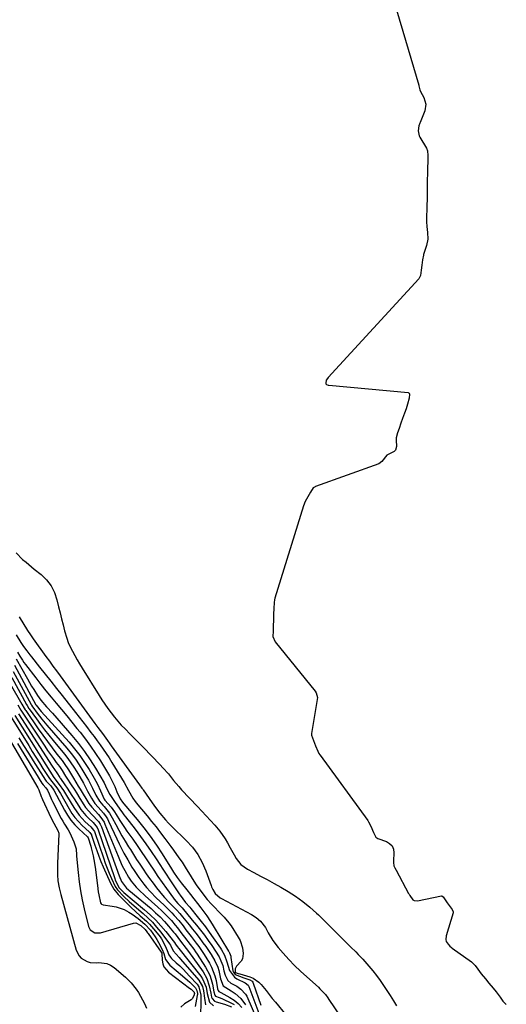
# Model space of a CAD drawing. Units: inches. Extents: x 1889049 to 1894641, y 379144 to 385130.
# Drawn here: x 1889539 to 1889793, y 379791 to 380306 of the extents above; entities that cross this region are included whole.
import ezdxf

# ---------------------------------------------------------------- set-up
doc = ezdxf.new("R2010")
doc.units = ezdxf.units.IN
doc.header["$MEASUREMENT"] = 0
for name, color, linetype in [('1', 7, 'Continuous'), ('7', 7, 'Continuous'), ('8', 7, 'Continuous')]:
    doc.layers.add(name, color=color, linetype=linetype)

msp = doc.modelspace()

# ---------------------------------------------------------------- linework, layer by layer
at = {"layer": '1', "color": 18}
for points in [[(1889728.43, 380334.67, 1622), (1889747.1, 380271.62, 1622), (1889747.19, 380271.3, 1622), (1889747.66, 380269.12, 1622), (1889748.04, 380268.35, 1622), (1889749.83, 380265.18, 1622), (1889750.86, 380261.71, 1622), (1889750.25, 380258.14, 1622), (1889747.76, 380252.15, 1622), (1889747.6, 380251.74, 1622), (1889747.08, 380250.38, 1622), (1889746.76, 380247.73, 1622), (1889747.24, 380245.04, 1622), (1889747.42, 380244.68, 1622), (1889747.62, 380244.33, 1622), (1889751.13, 380238.69, 1622), (1889751.74, 380237.25, 1622), (1889751.89, 380234.77, 1622), (1889751.8, 380231.78, 1622), (1889751.69, 380228.36, 1622), (1889751.6, 380225.37, 1622), (1889751.53, 380221.94, 1622), (1889751.42, 380212, 1622), (1889751.41, 380211.19, 1622), (1889751.38, 380209.56, 1622), (1889751.28, 380206.31, 1622), (1889751.19, 380203.45, 1622), (1889751.08, 380200.2, 1622), (1889751.31, 380197.71, 1622), (1889751.69, 380194.64, 1622), (1889751.76, 380191.19, 1622), (1889751.1, 380187.81, 1622), (1889749.65, 380183.03, 1622), (1889749.55, 380182.71, 1622), (1889749.01, 380180.41, 1622), (1889748.69, 380177.6, 1622), (1889748.33, 380174.94, 1622), (1889747.94, 380172.19, 1622), (1889747.11, 380170.39, 1622), (1889699.8, 380118.79, 1622), (1889699.38, 380118.29, 1622), (1889698.8, 380117.38, 1622), (1889698.49, 380115.85, 1622), (1889698.55, 380115.47, 1622), (1889698.83, 380115.2, 1622), (1889699.85, 380114.84, 1622), (1889700.15, 380114.79, 1622), (1889741.64, 380110.98, 1622), (1889741.82, 380110.93, 1622), (1889742.11, 380110.72, 1622), (1889742.28, 380110.38, 1622), (1889742.32, 380110.18, 1622), (1889742.06, 380108.08, 1622), (1889741.3, 380104.87, 1622), (1889740.54, 380102.54, 1622), (1889739.66, 380100.14, 1622), (1889738.67, 380097.41, 1622), (1889737.8, 380095.02, 1622), (1889736.8, 380092.28, 1622), (1889735.92, 380089.88, 1622), (1889735.29, 380087.37, 1622), (1889735.3, 380086.17, 1622), (1889735.41, 380082.8, 1622), (1889734.87, 380080.85, 1622), (1889734.19, 380080.14, 1622), (1889731.41, 380078.76, 1622), (1889730.35, 380078.24, 1622), (1889727.81, 380074.93, 1622), (1889726.3, 380073.78, 1622), (1889693.23, 380061.84, 1622), (1889693, 380061.76, 1622), (1889692.57, 380061.55, 1622), (1889691.97, 380061.15, 1622), (1889690.6, 380058.97, 1622), (1889689.18, 380056.51, 1622), (1889687.77, 380054.06, 1622), (1889686.85, 380051.89, 1622), (1889672.01, 380003.54, 1622), (1889671.77, 380002.69, 1622), (1889671.52, 380001.36, 1622), (1889671.36, 379998.11, 1622), (1889671.27, 379995.29, 1622), (1889671.17, 379992.04, 1622), (1889671.09, 379989.2, 1622), (1889671, 379986.36, 1622), (1889670.94, 379983.52, 1622), (1889672.08, 379980.81, 1622), (1889692.96, 379955.05, 1622), (1889693.6, 379954.05, 1622), (1889694.14, 379951.76, 1622), (1889694.07, 379950.57, 1622), (1889691.16, 379932.93, 1622), (1889691.13, 379932.72, 1622), (1889691.12, 379932.04, 1622), (1889692.04, 379929.21, 1622), (1889693.19, 379926.45, 1622), (1889694.37, 379923.7, 1622), (1889694.97, 379922.44, 1622), (1889695.39, 379921.79, 1622), (1889695.52, 379921.6, 1622), (1889720.45, 379887.42, 1622), (1889720.91, 379886.74, 1622), (1889722.1, 379884.47, 1622), (1889723.52, 379881.16, 1622), (1889724.69, 379878.75, 1622), (1889725.67, 379878.05, 1622), (1889730.18, 379876.39, 1622), (1889731.85, 379875.39, 1622), (1889733.13, 379874.13, 1622), (1889733.83, 379872.47, 1622), (1889734.13, 379870.55, 1622), (1889733.94, 379866.43, 1622), (1889733.92, 379865.54, 1622), (1889734.08, 379863.8, 1622), (1889734.64, 379862.65, 1622), (1889735.27, 379861.51, 1622), (1889741.82, 379849.23, 1622), (1889742.01, 379848.87, 1622), (1889742.41, 379848.17, 1622), (1889743.97, 379845.92, 1622), (1889744.71, 379845.58, 1622), (1889746.36, 379845.53, 1622), (1889758.95, 379848.03, 1622), (1889759.1, 379848.04, 1622), (1889759.39, 379847.97, 1622), (1889759.87, 379847.54, 1622), (1889762.02, 379844.44, 1622), (1889764.48, 379840.95, 1622), (1889765.14, 379839.73, 1622), (1889765.15, 379839.37, 1622), (1889765.11, 379839.19, 1622), (1889761.47, 379827.25, 1622), (1889761.24, 379825.25, 1622), (1889761.44, 379824.26, 1622), (1889762.4, 379822.76, 1622), (1889763.41, 379821.72, 1622), (1889764.15, 379821.1, 1622), (1889764.54, 379820.8, 1622), (1889774.56, 379813.56, 1622), (1889776.56, 379811.59, 1622), (1889777.9, 379809.72, 1622), (1889779.74, 379807.36, 1622), (1889781.9, 379804.74, 1622), (1889783.78, 379802.45, 1622), (1889785.94, 379799.83, 1622), (1889787.57, 379797.85, 1622), (1889789.53, 379795.18, 1622), (1889790.96, 379793.01, 1622), (1889792.82, 379791.3, 1622)], [(1889536.84, 380027.28, 1624), (1889540.17, 380023.83, 1624), (1889541.99, 380022.33, 1624), (1889543.43, 380021.14, 1624), (1889546.31, 380018.77, 1624), (1889549.81, 380015.91, 1624), (1889552.65, 380013.07, 1624), (1889555.05, 380009.96, 1624), (1889556.81, 380006.45, 1624), (1889558.13, 380002.66, 1624), (1889559.01, 379999.03, 1624), (1889559.77, 379995.9, 1624), (1889560.55, 379992.77, 1624), (1889561.34, 379989.64, 1624), (1889562.15, 379986.52, 1624), (1889563.22, 379982.76, 1624), (1889564.06, 379980.38, 1624), (1889565.06, 379978.07, 1624), (1889566.18, 379975.81, 1624), (1889567.41, 379973.58, 1624), (1889568.66, 379971.38, 1624), (1889569.96, 379969.19, 1624), (1889571.28, 379967.03, 1624), (1889580.13, 379952.78, 1624), (1889581.63, 379950.44, 1624), (1889583.17, 379948.13, 1624), (1889584.77, 379945.87, 1624), (1889586.41, 379943.64, 1624), (1889588.13, 379941.47, 1624), (1889589.9, 379939.34, 1624), (1889591.76, 379937.29, 1624), (1889593.68, 379935.29, 1624), (1889596.46, 379932.5, 1624), (1889598.68, 379930.25, 1624), (1889600.9, 379927.99, 1624), (1889603.11, 379925.72, 1624), (1889612.04, 379916.53, 1624), (1889613.51, 379914.97, 1624), (1889616.32, 379911.73, 1624), (1889619.01, 379908.38, 1624), (1889621.8, 379905.12, 1624), (1889623.25, 379903.53, 1624), (1889631.56, 379894.69, 1624), (1889633.82, 379892.28, 1624), (1889636.08, 379889.85, 1624), (1889638.32, 379887.42, 1624), (1889640.56, 379884.98, 1624), (1889643.27, 379881.86, 1624), (1889646.07, 379877.83, 1624), (1889647.28, 379875.68, 1624), (1889648.6, 379873.17, 1624), (1889650.64, 379869.45, 1624), (1889651.69, 379867.61, 1624), (1889654.25, 379864.39, 1624), (1889657.6, 379862.01, 1624), (1889660.94, 379860.28, 1624), (1889664.48, 379858.42, 1624), (1889668.01, 379856.52, 1624), (1889671.5, 379854.58, 1624), (1889674.98, 379852.6, 1624), (1889678.84, 379850.37, 1624), (1889682.8, 379847.87, 1624), (1889686.62, 379845.19, 1624), (1889690.23, 379842.23, 1624), (1889693.69, 379839.09, 1624), (1889694.72, 379838.08, 1624), (1889697.56, 379835.29, 1624), (1889700.38, 379832.49, 1624), (1889703.2, 379829.68, 1624), (1889706.01, 379826.86, 1624), (1889709.1, 379823.74, 1624), (1889711.63, 379821.23, 1624), (1889714.19, 379818.75, 1624), (1889715.46, 379817.49, 1624), (1889717.91, 379814.91, 1624), (1889721.03, 379811.34, 1624), (1889723.06, 379808.9, 1624), (1889725.03, 379806.43, 1624), (1889726.92, 379803.89, 1624), (1889728.75, 379801.31, 1624), (1889730.5, 379798.67, 1624), (1889732.21, 379796, 1624), (1889733.85, 379793.29, 1624), (1889735.44, 379790.55, 1624)]]:
    msp.add_polyline3d(points, dxfattribs=at)
at = {"layer": '7', "color": 18}
for points in [[(1889538.32, 379993.76, 1626), (1889542.75, 379986.75, 1626), (1889544.24, 379984.48, 1626), (1889545.79, 379982.25, 1626), (1889552.38, 379973.12, 1626), (1889554.21, 379970.59, 1626), (1889556.06, 379968.08, 1626), (1889557.92, 379965.56, 1626), (1889559.76, 379963.04, 1626), (1889577.97, 379938.11, 1626), (1889579.48, 379936.04, 1626), (1889581.86, 379932.81, 1626), (1889584.48, 379929.21, 1626), (1889585.79, 379927.4, 1626), (1889586.44, 379926.5, 1626), (1889601.32, 379906.05, 1626), (1889602.48, 379904.38, 1626), (1889602.94, 379903.72, 1626), (1889603.17, 379903.39, 1626), (1889607.92, 379896.66, 1626), (1889609.67, 379894.23, 1626), (1889611.87, 379891.31, 1626), (1889614.86, 379887.69, 1626), (1889616.47, 379885.97, 1626), (1889617.29, 379885.14, 1626), (1889618.13, 379884.31, 1626), (1889625.7, 379877.06, 1626), (1889628.91, 379873.51, 1626), (1889631.75, 379869.71, 1626), (1889634.02, 379865.55, 1626), (1889635.92, 379861.15, 1626), (1889638.61, 379853.44, 1626), (1889638.88, 379852.71, 1626), (1889639.5, 379851.3, 1626), (1889640.69, 379849.33, 1626), (1889643.38, 379847.02, 1626), (1889644, 379846.66, 1626), (1889659.74, 379838.29, 1626), (1889662.18, 379836.76, 1626), (1889664.37, 379834.89, 1626), (1889667.02, 379831.51, 1626), (1889668.5, 379828.7, 1626), (1889670.81, 379824.72, 1626), (1889673.64, 379821.09, 1626), (1889676.33, 379818.06, 1626), (1889679.27, 379814.86, 1626), (1889682.28, 379811.73, 1626), (1889685.39, 379808.71, 1626), (1889688.57, 379805.75, 1626), (1889694.66, 379800.27, 1626), (1889695.43, 379799.55, 1626), (1889698.31, 379796.46, 1626), (1889699.6, 379794.79, 1626), (1889700.21, 379793.93, 1626), (1889716.35, 379770.07, 1626)], [(1889536.86, 379984.41, 1628), (1889539.28, 379980.36, 1628), (1889540.6, 379978.41, 1628), (1889542.34, 379976.1, 1628), (1889544, 379973.96, 1628), (1889544.84, 379972.89, 1628), (1889549.07, 379967.58, 1628), (1889552.03, 379963.86, 1628), (1889554.99, 379960.14, 1628), (1889557.94, 379956.41, 1628), (1889560.89, 379952.69, 1628), (1889567.88, 379943.83, 1628), (1889569.79, 379941.4, 1628), (1889571.7, 379938.96, 1628), (1889573.59, 379936.51, 1628), (1889575.92, 379933.47, 1628), (1889577.56, 379931.29, 1628), (1889579.17, 379929.1, 1628), (1889580.75, 379926.88, 1628), (1889582.31, 379924.64, 1628), (1889583.83, 379922.38, 1628), (1889585.33, 379920.11, 1628), (1889586.79, 379917.81, 1628), (1889588.23, 379915.5, 1628), (1889593.27, 379907.29, 1628), (1889595.56, 379903.02, 1628), (1889597.73, 379899.15, 1628), (1889599.01, 379897.32, 1628), (1889599.69, 379896.44, 1628), (1889600.39, 379895.58, 1628), (1889605.19, 379889.88, 1628), (1889607.59, 379886.97, 1628), (1889609.95, 379884.03, 1628), (1889612.26, 379881.04, 1628), (1889614.52, 379878.02, 1628), (1889616.08, 379875.89, 1628), (1889617.53, 379873.91, 1628), (1889618.97, 379871.93, 1628), (1889621.84, 379867.96, 1628), (1889623.52, 379865.57, 1628), (1889625.68, 379862.26, 1628), (1889627.72, 379858.88, 1628), (1889628.76, 379857.2, 1628), (1889630.92, 379853.89, 1628), (1889633.72, 379849.85, 1628), (1889636.67, 379846.12, 1628), (1889638.88, 379843.64, 1628), (1889640.18, 379842.25, 1628), (1889642.85, 379839.53, 1628), (1889645.54, 379836.84, 1628), (1889647.96, 379833.92, 1628), (1889649.04, 379832.36, 1628), (1889652.84, 379826.48, 1628), (1889653.8, 379824.71, 1628), (1889655.06, 379820.95, 1628), (1889655.44, 379818.02, 1628), (1889655.01, 379815.13, 1628), (1889654.32, 379813.87, 1628), (1889651.98, 379811.36, 1628), (1889651.19, 379809.9, 1628), (1889651.14, 379808.59, 1628), (1889651.26, 379808.21, 1628), (1889651.4, 379808.08, 1628), (1889652.78, 379807.56, 1628), (1889653.6, 379807.3, 1628), (1889658.84, 379805.75, 1628), (1889660.56, 379805.06, 1628), (1889663.56, 379803.02, 1628), (1889664.85, 379801.68, 1628), (1889667.34, 379798.55, 1628), (1889668.97, 379796.51, 1628), (1889670.61, 379794.49, 1628), (1889672.25, 379792.47, 1628), (1889677.6, 379785.92, 1628)], [(1889536.77, 379971.89, 1632), (1889542.68, 379961.48, 1632), (1889544.91, 379957.68, 1632), (1889546.08, 379955.81, 1632), (1889548.01, 379952.81, 1632), (1889549.76, 379950.34, 1632), (1889552.73, 379946.89, 1632), (1889555.75, 379943.48, 1632), (1889565.97, 379931.79, 1632), (1889569.33, 379927.72, 1632), (1889572.52, 379923.53, 1632), (1889575.48, 379919.18, 1632), (1889578.27, 379914.7, 1632), (1889582.75, 379907.05, 1632), (1889583.56, 379905.55, 1632), (1889584.61, 379903.22, 1632), (1889585.82, 379900.97, 1632), (1889588.21, 379897.32, 1632), (1889590.91, 379893.43, 1632), (1889592.37, 379891.35, 1632), (1889593.13, 379890.33, 1632), (1889593.9, 379889.31, 1632), (1889598.9, 379882.83, 1632), (1889601.76, 379879.04, 1632), (1889604.56, 379875.2, 1632), (1889607.27, 379871.3, 1632), (1889609.92, 379867.35, 1632), (1889611.81, 379864.47, 1632), (1889613.48, 379861.94, 1632), (1889615.14, 379859.41, 1632), (1889616.82, 379856.88, 1632), (1889618.5, 379854.36, 1632), (1889621.96, 379849.17, 1632), (1889622.42, 379848.5, 1632), (1889625.33, 379844.66, 1632), (1889627.47, 379842.1, 1632), (1889628, 379841.46, 1632), (1889631.36, 379837.34, 1632), (1889633.53, 379834.61, 1632), (1889635.65, 379831.85, 1632), (1889637.7, 379829.03, 1632), (1889639.71, 379826.17, 1632), (1889643.47, 379820.66, 1632), (1889644.05, 379819.79, 1632), (1889645.64, 379817.07, 1632), (1889646.93, 379813.63, 1632), (1889648.25, 379809.05, 1632), (1889650.87, 379805.51, 1632), (1889652.15, 379804.7, 1632), (1889656.51, 379802.66, 1632), (1889657.99, 379801.44, 1632), (1889658.18, 379801.11, 1632), (1889658.35, 379800.76, 1632), (1889665.65, 379781.17, 1632)], [(1889535.98, 379968.56, 1634), (1889547.14, 379947.87, 1634), (1889547.17, 379947.81, 1634), (1889547.27, 379947.63, 1634), (1889549.81, 379944.43, 1634), (1889564.44, 379928.27, 1634), (1889567.3, 379924.9, 1634), (1889570.03, 379921.42, 1634), (1889572.54, 379917.78, 1634), (1889574.91, 379914.04, 1634), (1889577.55, 379909.57, 1634), (1889578.45, 379907.97, 1634), (1889579.3, 379906.34, 1634), (1889580.8, 379903, 1634), (1889582.73, 379898.62, 1634), (1889583.19, 379898.06, 1634), (1889586.39, 379894.4, 1634), (1889588.25, 379891.88, 1634), (1889589.11, 379890.56, 1634), (1889590.99, 379887.51, 1634), (1889593.44, 379883.76, 1634), (1889594.71, 379881.91, 1634), (1889597.74, 379877.6, 1634), (1889599.97, 379874.39, 1634), (1889602.18, 379871.18, 1634), (1889604.36, 379867.95, 1634), (1889606.53, 379864.71, 1634), (1889608.74, 379861.42, 1634), (1889610.9, 379858.25, 1634), (1889613.09, 379855.1, 1634), (1889615.31, 379851.97, 1634), (1889618.98, 379846.84, 1634), (1889619.39, 379846.29, 1634), (1889621.35, 379844.08, 1634), (1889622.9, 379842.47, 1634), (1889623.48, 379841.8, 1634), (1889628.84, 379835.39, 1634), (1889630.98, 379832.77, 1634), (1889633.08, 379830.13, 1634), (1889635.13, 379827.44, 1634), (1889637.14, 379824.72, 1634), (1889639.02, 379822.11, 1634), (1889641.01, 379819.18, 1634), (1889642.81, 379816.14, 1634), (1889643.81, 379814.19, 1634), (1889644.71, 379811.7, 1634), (1889645.34, 379808.88, 1634), (1889645.91, 379806.69, 1634), (1889647.32, 379803.77, 1634), (1889649.01, 379802.47, 1634), (1889652.12, 379800.8, 1634), (1889654.2, 379799.39, 1634), (1889656.66, 379796.68, 1634), (1889657.25, 379795.59, 1634), (1889662.44, 379783.91, 1634)], [(1889534.49, 379962.07, 1638), (1889542.25, 379948.1, 1638), (1889542.6, 379947.49, 1638), (1889543.49, 379946, 1638), (1889543.69, 379945.71, 1638), (1889547.42, 379940.48, 1638), (1889549.52, 379937.61, 1638), (1889551.65, 379934.77, 1638), (1889553.85, 379931.97, 1638), (1889556.09, 379929.2, 1638), (1889562.05, 379922, 1638), (1889563.78, 379919.8, 1638), (1889565.45, 379917.54, 1638), (1889567.01, 379915.21, 1638), (1889568.49, 379912.83, 1638), (1889570.04, 379910.21, 1638), (1889571.92, 379906.84, 1638), (1889574.12, 379902.69, 1638), (1889576.26, 379899.04, 1638), (1889577.95, 379896.38, 1638), (1889579.7, 379894.34, 1638), (1889582.51, 379891.21, 1638), (1889583.9, 379889.26, 1638), (1889584.49, 379888.22, 1638), (1889585.04, 379887.15, 1638), (1889589.35, 379877.76, 1638), (1889590.55, 379875.24, 1638), (1889591.79, 379872.75, 1638), (1889593.1, 379870.29, 1638), (1889595.07, 379866.79, 1638), (1889597.3, 379863.06, 1638), (1889598.46, 379861.22, 1638), (1889600.88, 379857.61, 1638), (1889603.51, 379854.16, 1638), (1889604.9, 379852.49, 1638), (1889606.82, 379850.33, 1638), (1889610.17, 379846.87, 1638), (1889611.91, 379845.2, 1638), (1889614.32, 379842.94, 1638), (1889615.62, 379841.7, 1638), (1889618.14, 379839.15, 1638), (1889619.36, 379837.84, 1638), (1889621.72, 379835.14, 1638), (1889623.97, 379832.35, 1638), (1889625.49, 379830.36, 1638), (1889628.19, 379826.87, 1638), (1889630.9, 379823.38, 1638), (1889632.23, 379821.61, 1638), (1889634.72, 379817.97, 1638), (1889635.88, 379816.1, 1638), (1889637.82, 379812.85, 1638), (1889638.94, 379810.72, 1638), (1889640.63, 379806.25, 1638), (1889641.21, 379803.91, 1638), (1889642.03, 379799.55, 1638), (1889642.18, 379798.94, 1638), (1889642.33, 379798.55, 1638), (1889642.75, 379798.13, 1638), (1889643.76, 379797.58, 1638), (1889648.4, 379795.04, 1638), (1889650.72, 379793.51, 1638), (1889652.85, 379791.78, 1638), (1889654.68, 379789.74, 1638)], [(1889535.22, 379965.29, 1636), (1889544.69, 379947.99, 1636), (1889544.9, 379947.62, 1636), (1889545.44, 379946.72, 1636), (1889545.56, 379946.55, 1636), (1889547.75, 379943.57, 1636), (1889548.99, 379941.93, 1636), (1889550.25, 379940.31, 1636), (1889552.88, 379937.15, 1636), (1889563.27, 379925.16, 1636), (1889565.56, 379922.36, 1636), (1889567.75, 379919.49, 1636), (1889569.78, 379916.5, 1636), (1889571.7, 379913.44, 1636), (1889573.79, 379909.91, 1636), (1889574.56, 379908.54, 1636), (1889576.7, 379904.34, 1636), (1889578.45, 379900.65, 1636), (1889580.38, 379897.44, 1636), (1889582.12, 379895.5, 1636), (1889582.81, 379894.71, 1636), (1889585.59, 379891.17, 1636), (1889587, 379888.79, 1636), (1889588.82, 379885.33, 1636), (1889590.41, 379882.38, 1636), (1889592.04, 379879.47, 1636), (1889593.75, 379876.6, 1636), (1889595.51, 379873.75, 1636), (1889596.47, 379872.24, 1636), (1889598.11, 379869.68, 1636), (1889599.75, 379867.13, 1636), (1889601.41, 379864.59, 1636), (1889603.09, 379862.05, 1636), (1889604.8, 379859.54, 1636), (1889606.55, 379857.07, 1636), (1889608.36, 379854.63, 1636), (1889610.21, 379852.23, 1636), (1889613.25, 379848.44, 1636), (1889614.39, 379847.12, 1636), (1889616.81, 379844.59, 1636), (1889618.51, 379842.9, 1636), (1889620.83, 379840.51, 1636), (1889622.32, 379838.87, 1636), (1889623.04, 379838.03, 1636), (1889623.74, 379837.17, 1636), (1889627.17, 379832.9, 1636), (1889628.91, 379830.71, 1636), (1889630.64, 379828.5, 1636), (1889632.35, 379826.28, 1636), (1889634.4, 379823.57, 1636), (1889635.87, 379821.54, 1636), (1889637.29, 379819.48, 1636), (1889638.63, 379817.36, 1636), (1889640.54, 379814.12, 1636), (1889642.12, 379810.75, 1636), (1889642.68, 379808.98, 1636), (1889643.57, 379804.79, 1636), (1889644.88, 379801.07, 1636), (1889647.65, 379799.31, 1636), (1889649.09, 379798.43, 1636), (1889651.17, 379797.09, 1636), (1889654.26, 379794.48, 1636), (1889656.59, 379791.17, 1636)], [(1889537.69, 379947.78, 1642), (1889539.25, 379945.06, 1642), (1889539.93, 379944, 1642), (1889551.82, 379926.19, 1642), (1889553.27, 379924.06, 1642), (1889554.74, 379921.94, 1642), (1889556.25, 379919.85, 1642), (1889557.78, 379917.78, 1642), (1889559.45, 379915.55, 1642), (1889560.82, 379913.62, 1642), (1889562.66, 379910.63, 1642), (1889563.6, 379909.07, 1642), (1889565.22, 379906.52, 1642), (1889567.39, 379903.23, 1642), (1889568.33, 379901.79, 1642), (1889570.16, 379898.89, 1642), (1889572.18, 379895.63, 1642), (1889573.1, 379894.27, 1642), (1889576.33, 379890.54, 1642), (1889579.75, 379886.95, 1642), (1889580.65, 379885.57, 1642), (1889581.02, 379884.83, 1642), (1889581.34, 379884.07, 1642), (1889590.67, 379858.52, 1642), (1889591.88, 379855.64, 1642), (1889594.47, 379852.15, 1642), (1889595.31, 379851.4, 1642), (1889595.74, 379851.03, 1642), (1889607.26, 379841.39, 1642), (1889609.69, 379839.25, 1642), (1889612.03, 379837.03, 1642), (1889614.25, 379834.69, 1642), (1889616.4, 379832.26, 1642), (1889619.08, 379829.06, 1642), (1889619.81, 379828.16, 1642), (1889622.65, 379824.31, 1642), (1889625.62, 379820.57, 1642), (1889626.77, 379819.04, 1642), (1889634.46, 379808.38, 1642), (1889636.44, 379804.92, 1642), (1889637.64, 379801.12, 1642), (1889638.45, 379797.14, 1642), (1889638.87, 379795.2, 1642), (1889639.22, 379794.35, 1642), (1889640.4, 379793.12, 1642), (1889641.22, 379792.72, 1642), (1889645.72, 379791.44, 1642), (1889649.33, 379790.09, 1642)], [(1889534.22, 379941.42, 1648), (1889543.37, 379926.52, 1648), (1889545.21, 379923.53, 1648), (1889547.08, 379920.55, 1648), (1889548.96, 379917.58, 1648), (1889550.85, 379914.62, 1648), (1889554.19, 379909.44, 1648), (1889555.52, 379907.74, 1648), (1889558, 379904.56, 1648), (1889559.94, 379901.53, 1648), (1889564.48, 379893.49, 1648), (1889565.94, 379891.15, 1648), (1889567.55, 379888.92, 1648), (1889569.35, 379886.85, 1648), (1889571.28, 379884.88, 1648), (1889574.96, 379881.47, 1648), (1889575.34, 379881.09, 1648), (1889576.1, 379879.98, 1648), (1889576.2, 379879.73, 1648), (1889577.94, 379874.52, 1648), (1889578.93, 379871.67, 1648), (1889579.98, 379868.85, 1648), (1889581.12, 379866.06, 1648), (1889582.31, 379863.28, 1648), (1889586.16, 379854.7, 1648), (1889586.97, 379853.12, 1648), (1889587.88, 379851.6, 1648), (1889590.1, 379848.85, 1648), (1889592.16, 379846.7, 1648), (1889594.47, 379844.37, 1648), (1889596.81, 379842.09, 1648), (1889599.22, 379839.87, 1648), (1889601.68, 379837.7, 1648), (1889604.82, 379834.91, 1648), (1889606.52, 379833.23, 1648), (1889609.64, 379829.62, 1648), (1889611.98, 379826.63, 1648), (1889612.76, 379825.53, 1648), (1889614.68, 379821.98, 1648), (1889615.69, 379819.47, 1648), (1889616.6, 379817.26, 1648), (1889617.46, 379815.97, 1648), (1889618.01, 379815.39, 1648), (1889620.46, 379813.13, 1648), (1889622.26, 379811.43, 1648), (1889624.03, 379809.71, 1648), (1889627.45, 379806.14, 1648), (1889631.31, 379801.95, 1648), (1889632.31, 379800.52, 1648), (1889633.2, 379796.23, 1648), (1889633.22, 379795.33, 1648), (1889633.07, 379782.73, 1648)], [(1889536.14, 379942.28, 1646), (1889552.31, 379916.43, 1646), (1889554.36, 379913.22, 1646), (1889556.54, 379909.91, 1646), (1889559.22, 379906.31, 1646), (1889561.53, 379903.03, 1646), (1889562.62, 379901.34, 1646), (1889563.68, 379899.64, 1646), (1889566.97, 379894.16, 1646), (1889569.71, 379890.25, 1646), (1889571.28, 379888.47, 1646), (1889572.96, 379886.76, 1646), (1889575.81, 379884.11, 1646), (1889577.3, 379882.39, 1646), (1889577.73, 379881.59, 1646), (1889577.9, 379881.17, 1646), (1889582.37, 379867.93, 1646), (1889583.34, 379865.21, 1646), (1889584.35, 379862.51, 1646), (1889585.45, 379859.85, 1646), (1889586.6, 379857.2, 1646), (1889588.58, 379852.95, 1646), (1889589.76, 379851.2, 1646), (1889593.03, 379847.77, 1646), (1889595.86, 379845.12, 1646), (1889597.31, 379843.83, 1646), (1889603.16, 379838.84, 1646), (1889605.63, 379836.59, 1646), (1889608, 379834.24, 1646), (1889610.21, 379831.74, 1646), (1889612.31, 379829.15, 1646), (1889616.94, 379823.06, 1646), (1889617.46, 379822.27, 1646), (1889618.82, 379819.26, 1646), (1889622.05, 379815.81, 1646), (1889622.71, 379815.05, 1646), (1889632.25, 379803.95, 1646), (1889634.07, 379800.77, 1646), (1889634.66, 379798.36, 1646), (1889635.26, 379794.63, 1646), (1889635.69, 379791.19, 1646)], [(1889538.04, 379943.14, 1644), (1889555.58, 379915.88, 1644), (1889558.06, 379912.26, 1644), (1889559.58, 379909.88, 1644), (1889559.81, 379909.55, 1644), (1889559.92, 379909.39, 1644), (1889562.27, 379906.09, 1644), (1889563.53, 379904.27, 1644), (1889565.99, 379900.57, 1644), (1889567.18, 379898.7, 1644), (1889569.54, 379894.88, 1644), (1889570.68, 379893.21, 1644), (1889573.23, 379890.09, 1644), (1889574.64, 379888.65, 1644), (1889577.12, 379886.31, 1644), (1889579.08, 379883.78, 1644), (1889579.6, 379882.61, 1644), (1889588.13, 379857.71, 1644), (1889588.79, 379855.93, 1644), (1889590.58, 379852.22, 1644), (1889592.55, 379850.27, 1644), (1889593.02, 379849.86, 1644), (1889603.86, 379840.84, 1644), (1889606.85, 379838.18, 1644), (1889609.71, 379835.41, 1644), (1889612.4, 379832.45, 1644), (1889614.96, 379829.38, 1644), (1889619.46, 379823.63, 1644), (1889620.1, 379822.75, 1644), (1889620.9, 379821.63, 1644), (1889621.85, 379820.49, 1644), (1889633.29, 379806.07, 1644), (1889634.19, 379804.74, 1644), (1889635.99, 379800.32, 1644), (1889636.66, 379797.13, 1644), (1889637.89, 379792.56, 1644), (1889639.82, 379790.6, 1644)], [(1889529.59, 379936.27, 1654), (1889548.19, 379904.49, 1654), (1889548.4, 379904.1, 1654), (1889548.69, 379903.49, 1654), (1889549.9, 379900.03, 1654), (1889550.23, 379899.24, 1654), (1889550.58, 379898.45, 1654), (1889554.98, 379889, 1654), (1889556.53, 379886, 1654), (1889558.67, 379882.18, 1654), (1889559.04, 379880.75, 1654), (1889559.06, 379880.26, 1654), (1889558.47, 379865.05, 1654), (1889558.42, 379863.54, 1654), (1889558.46, 379859.01, 1654), (1889558.65, 379855.99, 1654), (1889559.22, 379852.33, 1654), (1889560.08, 379848.72, 1654), (1889568.13, 379819.75, 1654), (1889569.66, 379816.72, 1654), (1889570.84, 379815.53, 1654), (1889573.84, 379813.79, 1654), (1889575.5, 379813.27, 1654), (1889578.97, 379813.07, 1654), (1889579.94, 379813.16, 1654), (1889584.22, 379812.69, 1654), (1889586.16, 379811.81, 1654), (1889587.99, 379810.61, 1654), (1889593.86, 379805.63, 1654), (1889596.92, 379802.65, 1654), (1889599.55, 379799.3, 1654), (1889600.71, 379797.5, 1654), (1889602.82, 379793.77, 1654), (1889603.78, 379791.85, 1654), (1889604.96, 379789.31, 1654)], [(1889537.48, 379927.59, 1652), (1889550.23, 379907, 1652), (1889550.94, 379905.97, 1652), (1889552.26, 379904.44, 1652), (1889553.22, 379903.33, 1652), (1889554.05, 379901.34, 1652), (1889555.35, 379898.38, 1652), (1889555.83, 379897.42, 1652), (1889560.42, 379888.53, 1652), (1889561.24, 379887, 1652), (1889562.09, 379885.48, 1652), (1889563.92, 379882.52, 1652), (1889564.81, 379881.03, 1652), (1889566.31, 379877.92, 1652), (1889566.92, 379876.29, 1652), (1889568.1, 379872.67, 1652), (1889568.34, 379869.29, 1652), (1889568.39, 379868.73, 1652), (1889569.16, 379860.24, 1652), (1889569.7, 379855.44, 1652), (1889570.39, 379850.67, 1652), (1889571.3, 379845.94, 1652), (1889572.34, 379841.23, 1652), (1889574.59, 379832.1, 1652), (1889575.46, 379830.34, 1652), (1889577.93, 379828.76, 1652), (1889580.87, 379828.75, 1652), (1889598.11, 379833.8, 1652), (1889599.29, 379833.91, 1652), (1889602, 379832.51, 1652), (1889604.15, 379830.48, 1652), (1889605.1, 379829.31, 1652), (1889605.47, 379828.82, 1652), (1889605.83, 379828.32, 1652), (1889612.62, 379818.71, 1652), (1889612.91, 379818.03, 1652), (1889612.94, 379817.78, 1652), (1889613.1, 379814.41, 1652), (1889613.43, 379812.6, 1652), (1889614.04, 379810.93, 1652), (1889616.38, 379808.19, 1652), (1889627.42, 379799.9, 1652), (1889628.24, 379799.24, 1652), (1889629.74, 379797.77, 1652), (1889629.8, 379797.62, 1652), (1889629.89, 379797.11, 1652), (1889629.61, 379795.81, 1652), (1889628.67, 379794.2, 1652), (1889628.17, 379793.79, 1652), (1889624.79, 379791.61, 1652), (1889622.9, 379789.95, 1652)]]:
    msp.add_polyline3d(points, dxfattribs=at)
at = {"layer": '8', "color": 18}
for points in [[(1889537.45, 379975.39, 1630), (1889538.73, 379973.31, 1630), (1889540.16, 379971.1, 1630), (1889540.92, 379970.03, 1630), (1889541.71, 379968.97, 1630), (1889547.13, 379961.88, 1630), (1889549.74, 379958.53, 1630), (1889552.37, 379955.2, 1630), (1889555.06, 379951.92, 1630), (1889557.78, 379948.65, 1630), (1889560.51, 379945.4, 1630), (1889563.22, 379942.14, 1630), (1889565.91, 379938.85, 1630), (1889568.58, 379935.55, 1630), (1889570.18, 379933.56, 1630), (1889573, 379929.92, 1630), (1889575.73, 379926.22, 1630), (1889578.32, 379922.41, 1630), (1889580.81, 379918.55, 1630), (1889584.04, 379913.35, 1630), (1889585.61, 379910.68, 1630), (1889587.05, 379907.95, 1630), (1889588.39, 379905.16, 1630), (1889589.43, 379902.43, 1630), (1889591.11, 379898.79, 1630), (1889592.31, 379897.01, 1630), (1889593.04, 379896.1, 1630), (1889599.98, 379887.91, 1630), (1889603.49, 379883.58, 1630), (1889606.87, 379879.16, 1630), (1889610.06, 379874.6, 1630), (1889613.11, 379869.94, 1630), (1889617.97, 379862.19, 1630), (1889619.05, 379860.49, 1630), (1889620.97, 379857.62, 1630), (1889623.03, 379854.86, 1630), (1889626, 379851.16, 1630), (1889627.86, 379848.83, 1630), (1889629.7, 379846.48, 1630), (1889631.51, 379844.11, 1630), (1889633.31, 379841.74, 1630), (1889635.82, 379838.39, 1630), (1889636.34, 379837.67, 1630), (1889638.36, 379834.74, 1630), (1889639.77, 379832.47, 1630), (1889647.75, 379819.22, 1630), (1889647.92, 379818.92, 1630), (1889648.26, 379818.32, 1630), (1889648.88, 379816.61, 1630), (1889649.01, 379815.82, 1630), (1889650.02, 379808.9, 1630), (1889650.27, 379808.13, 1630), (1889651.23, 379806.96, 1630), (1889655.77, 379805.17, 1630), (1889658.92, 379804.15, 1630), (1889660.01, 379803.51, 1630), (1889660.38, 379803.02, 1630), (1889660.68, 379802.44, 1630), (1889664.54, 379790.87, 1630)], [(1889533.77, 379958.9, 1640), (1889539.81, 379948.22, 1640), (1889541.02, 379946.09, 1640), (1889541.54, 379945.26, 1640), (1889541.81, 379944.86, 1640), (1889548.35, 379935.39, 1640), (1889550.73, 379932.02, 1640), (1889553.14, 379928.69, 1640), (1889555.62, 379925.4, 1640), (1889558.15, 379922.14, 1640), (1889560.78, 379918.8, 1640), (1889561.98, 379917.21, 1640), (1889564.23, 379913.92, 1640), (1889565.28, 379912.23, 1640), (1889566.82, 379909.62, 1640), (1889569.23, 379905.44, 1640), (1889570.23, 379903.79, 1640), (1889571.86, 379901.15, 1640), (1889573.19, 379899, 1640), (1889574.81, 379896.38, 1640), (1889576.29, 379894.31, 1640), (1889578.01, 379892.44, 1640), (1889579.81, 379890.63, 1640), (1889581.12, 379889.07, 1640), (1889582.73, 379886.51, 1640), (1889583.16, 379885.59, 1640), (1889590.05, 379868.71, 1640), (1889590.76, 379867.04, 1640), (1889592.28, 379863.76, 1640), (1889593.55, 379861.25, 1640), (1889595.5, 379857.84, 1640), (1889596.95, 379855.67, 1640), (1889599.46, 379852.65, 1640), (1889600.86, 379851.19, 1640), (1889604.23, 379848, 1640), (1889610.84, 379842.18, 1640), (1889612.68, 379840.49, 1640), (1889614.48, 379838.75, 1640), (1889617.89, 379835.1, 1640), (1889619.91, 379832.75, 1640), (1889621.12, 379831.28, 1640), (1889623.43, 379828.26, 1640), (1889624.75, 379826.48, 1640), (1889627.69, 379822.71, 1640), (1889629.63, 379820.19, 1640), (1889630.54, 379818.89, 1640), (1889631.43, 379817.56, 1640), (1889635.78, 379810.85, 1640), (1889638, 379806.57, 1640), (1889638.76, 379804.29, 1640), (1889639.36, 379801.95, 1640), (1889640.15, 379797.83, 1640), (1889640.57, 379796.17, 1640), (1889640.99, 379795.71, 1640), (1889642.81, 379795.01, 1640), (1889644.25, 379794.42, 1640), (1889644.96, 379794.09, 1640), (1889648.99, 379792.17, 1640), (1889650.61, 379791.23, 1640)], [(1889538.3, 379930.55, 1650), (1889540.74, 379926.57, 1650), (1889543.21, 379922.6, 1650), (1889545.71, 379918.65, 1650), (1889552.14, 379908.56, 1650), (1889552.53, 379908, 1650), (1889554.87, 379905.48, 1650), (1889556.5, 379903.33, 1650), (1889562.03, 379892.84, 1650), (1889563.62, 379890.15, 1650), (1889565.39, 379887.59, 1650), (1889567.41, 379885.23, 1650), (1889569.6, 379882.99, 1650), (1889574.11, 379878.84, 1650), (1889574.43, 379878.45, 1650), (1889575.84, 379873.99, 1650), (1889576.08, 379873.08, 1650), (1889577.05, 379869, 1650), (1889577.46, 379867.02, 1650), (1889578.07, 379863.03, 1650), (1889579.26, 379853.38, 1650), (1889579.74, 379850.18, 1650), (1889580.04, 379848.59, 1650), (1889580.96, 379844.47, 1650), (1889581.21, 379843.93, 1650), (1889581.42, 379843.72, 1650), (1889582.27, 379843.31, 1650), (1889586.97, 379842.7, 1650), (1889589.15, 379842.3, 1650), (1889593.31, 379840.86, 1650), (1889595.73, 379839.55, 1650), (1889597.39, 379838.47, 1650), (1889600.58, 379836.15, 1650), (1889604, 379833.22, 1650), (1889606.92, 379830.07, 1650), (1889609.39, 379826.73, 1650), (1889610.31, 379825.23, 1650), (1889611.16, 379823.7, 1650), (1889613.11, 379819.96, 1650), (1889613.94, 379817.94, 1650), (1889614.85, 379814.86, 1650), (1889617.1, 379811.8, 1650), (1889623.68, 379806.34, 1650), (1889626.27, 379804.08, 1650), (1889627.52, 379802.89, 1650), (1889630.41, 379799.98, 1650), (1889631.22, 379798.67, 1650), (1889631.48, 379797.12, 1650), (1889631.46, 379796.59, 1650), (1889631.4, 379796.06, 1650), (1889630.39, 379790.2, 1650)]]:
    msp.add_polyline3d(points, dxfattribs=at)

doc.saveas('drawing.dxf')
